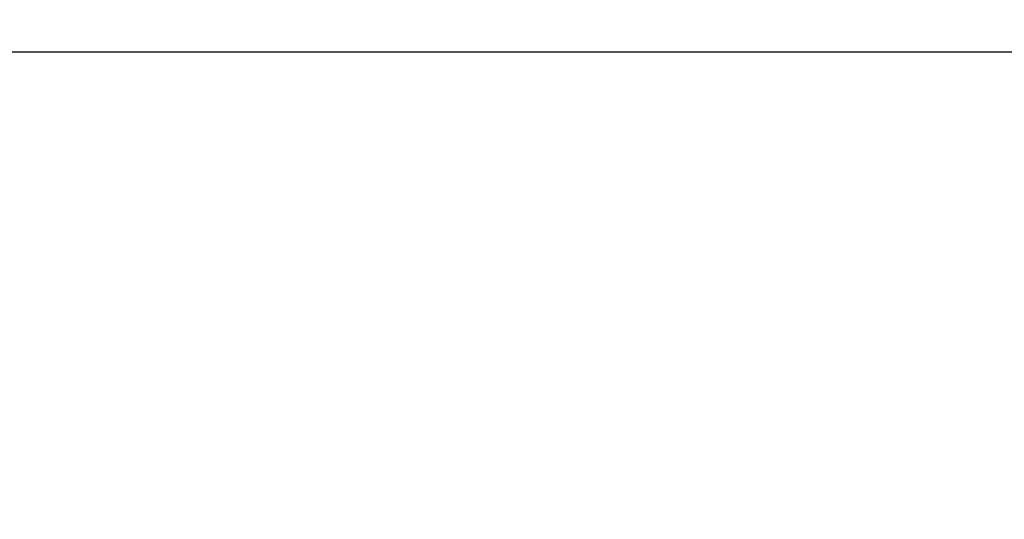
# Model space of a CAD drawing. Units: millimetres. Extents: x 15 to 415, y 5 to 292.
# Drawn here: x 140 to 170, y 241 to 256 of the extents above; entities that cross this region are included whole.
import ezdxf

# ---------------------------------------------------------------- set-up
doc = ezdxf.new("R2010")
doc.units = ezdxf.units.MM
doc.styles.add('SLDTEXTSTYLE0', font='TXT', dxfattribs={"width": 0.75})
doc.dimstyles.new('SLDDIMSTYLE0', dxfattribs={"dimtxt": 3.5, "dimasz": 3.302, "dimexe": 0, "dimexo": 0.0625, "dimgap": 0.875, "dimtad": 1, "dimdec": 0, "dimlfac": 80, "dimrnd": 1e-09, "dimzin": 12, "dimdsep": 46, "dimtxsty": 'SLDTEXTSTYLE0', "dimsah": 1, "dimcen": 0.09, "dimadec": 0, "dimazin": 3, "dimtfac": 1, "dimtdec": 0, "dimtofl": 0, "dimtmove": 0, "dimatfit": 3, "dimfxl": 0, "dimfrac": 2, "dimtolj": 1, "dimtzin": 12, "dimarcsym": 0})

# ---------------------------------------------------------------- blocks, each defined once
blk = doc.blocks.new('_D')
at = {"color": 7, "linetype": 'Continuous', "lineweight": 18}
for p, q in [((188.132, 236.764), (188.132, 255.514)), ((187.149, 236.764), (187.132, 236.764))]:
    blk.add_line(p, q, dxfattribs=at)
for points in [[(188.132, 255.514), (187.624, 252.212), (188.64, 252.212)], [(188.132, 236.764), (188.64, 240.066), (187.624, 240.066)]]:
    blk.add_solid(points, dxfattribs=at)
at = {"color": 7, "linetype": 'Continuous', "lineweight": 18, "insert": (183.62, 240.202), "char_height": 3.5, "attachment_point": 1, "rotation": 90, "style": 'SLDTEXTSTYLE0'}
blk.add_mtext('1500', dxfattribs=at)
blk = doc.blocks.new('_D_7')
at = {"color": 7, "linetype": 'Continuous', "lineweight": 18}
for p, q in [((97.732, 237.764), (97.732, 272.514)), ((340.09, 237.764), (340.09, 272.514)), ((97.732, 271.514), (340.09, 271.514))]:
    blk.add_line(p, q, dxfattribs=at)
for points in [[(97.732, 271.514), (101.034, 271.006), (101.034, 272.022)], [(340.09, 271.514), (336.788, 272.022), (336.788, 271.006)]]:
    blk.add_solid(points, dxfattribs=at)
at = {"color": 7, "linetype": 'Continuous', "lineweight": 18, "insert": (215.936, 276.025), "char_height": 3.5, "attachment_point": 1, "style": 'SLDTEXTSTYLE0'}
blk.add_mtext('19389', dxfattribs=at)

msp = doc.modelspace()

# ---------------------------------------------------------------- linework, layer by layer
at = {"color": 7, "linetype": 'Continuous', "lineweight": 25}
msp.add_line((321.34, 255.514), (116.482, 255.514), dxfattribs=at)

# ---------------------------------------------------------------- dimensions: what is measured, and where the dimension line sits
at = {"color": 7, "linetype": 'Continuous', "lineweight": 18}
dim = msp.add_linear_dim(base=(340.09, 271.514), p1=(97.732, 236.764), p2=(340.09, 236.764), dimstyle='SLDDIMSTYLE0', dxfattribs=at)
dim.commit()
dim.dimension.update_dxf_attribs({"geometry": '_D_7', "text_midpoint": (222.401, 271.514), "dimtype": 160})
dim = msp.add_linear_dim(base=(188.132, 255.514), p1=(188.149, 236.764), p2=(116.482, 255.514), angle=90, dimstyle='SLDDIMSTYLE0', dxfattribs=at)
dim.commit()
dim.dimension.update_dxf_attribs({"geometry": '_D', "text_midpoint": (188.132, 245.375), "dimtype": 160})

doc.saveas('drawing.dxf')
